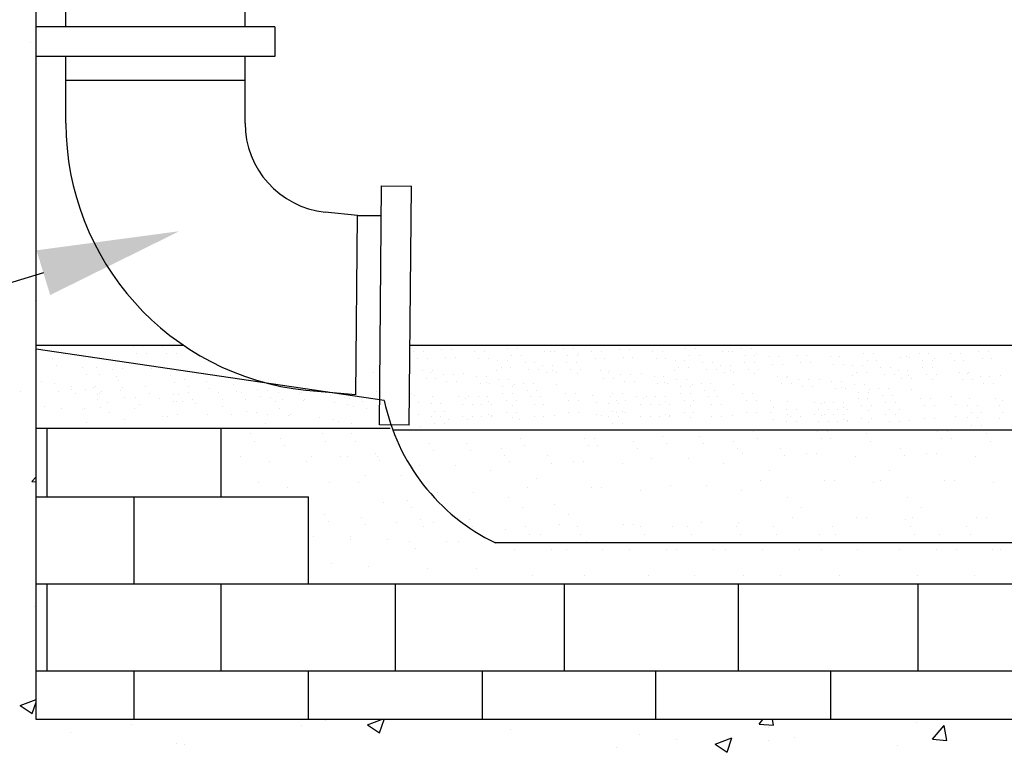
# Model space of a CAD drawing. Units: feet. Extents: x 0 to 227, y 0 to 311.
# Drawn here: x 4 to 5, y 2 to 3 of the extents above; entities that cross this region are included whole.
import ezdxf
from ezdxf import colors
from ezdxf.entities.mleader import LeaderData, LeaderLine
from ezdxf.math import Vec2, Vec3

# ---------------------------------------------------------------- set-up
doc = ezdxf.new("R2010")
doc.units = ezdxf.units.FT
doc.header["$MEASUREMENT"] = 0
doc.layers.get('0').update_dxf_attribs({"linetype": 'CONTINUOUS'})
for name, color, linetype in [('PWC_DET_DETAIL', 7, 'CONTINUOUS'), ('PWC_DET_HATCH', 9, 'CONTINUOUS'), ('PWC_DET_TEXT', 10, 'CONTINUOUS')]:
    doc.layers.add(name, color=color, linetype=linetype)
doc.styles.get("Standard").update_dxf_attribs({"font": 'arial.ttf', "height": 0.08})

msp = doc.modelspace()

# ---------------------------------------------------------------- linework, layer by layer
for p, q in [((4.30833, 2.62025), (4.33982, 2.61995)), ((4.28283, 2.589), (4.30803, 2.58901))]:
    msp.add_line(p, q)
at = {"layer": 'PWC_DET_DETAIL'}
for p, q in [((3.94383, 2.05754), (3.94383, 3.84876)), ((3.97532, 2.78818), (3.97532, 2.85117)), ((4.16428, 2.78818), (4.16428, 2.85117)), ((4.19578, 2.78818), (3.94383, 2.78818)), ((4.19578, 2.78818), (4.19578, 2.75669)), ((4.19578, 2.75669), (3.94383, 2.75669)), ((3.97532, 2.68662), (3.97532, 2.75669)), ((4.16428, 2.68662), (4.16428, 2.75669)), ((4.16428, 2.7315), (3.97532, 2.7315)), ((4.30589, 2.36832), (4.30833, 2.62025)), ((4.33738, 2.36801), (4.33982, 2.61995)), ((4.28283, 2.589), (4.24865, 2.59268)), ((4.281, 2.40005), (4.28283, 2.589)), ((3.94478, 2.45237), (4.09919, 2.45237)), ((4.3382, 2.45237), (5.3512, 2.45237)), ((4.31112, 2.39392), (3.94383, 2.44808)), ((4.22842, 2.40481), (4.281, 2.40017)), ((4.33738, 2.36801), (4.30589, 2.36832)), ((3.94383, 2.36471), (4.31743, 2.36471)), ((3.95548, 2.29254), (3.95548, 2.36471)), ((4.13919, 2.29254), (4.13919, 2.36471)), ((4.31998, 2.36306), (5.33454, 2.36306)), ((3.94383, 2.29254), (4.23104, 2.29254)), ((4.04733, 2.20068), (4.04733, 2.29254)), ((4.23104, 2.20068), (4.23104, 2.29254)), ((5.79833, 2.24374), (4.42793, 2.24374)), ((3.94383, 2.20068), (5.35687, 2.20068)), ((3.95548, 2.10883), (3.95548, 2.20068)), ((4.13919, 2.10883), (4.13919, 2.20068)), ((4.3229, 2.10883), (4.3229, 2.20068)), ((4.50109, 2.10883), (4.50109, 2.20068)), ((4.68481, 2.10883), (4.68481, 2.20068)), ((4.87404, 2.10883), (4.87404, 2.20068)), ((3.94383, 2.10883), (5.35687, 2.10883)), ((4.04733, 2.05754), (4.04733, 2.10883)), ((4.23104, 2.05754), (4.23104, 2.10883)), ((4.41476, 2.05754), (4.41476, 2.10883)), ((4.59735, 2.05754), (4.59735, 2.10883)), ((4.78218, 2.05754), (4.78218, 2.10883)), ((5.35687, 2.05754), (3.94383, 2.05754))]:
    msp.add_line(p, q, dxfattribs=at)
for centre, radius, start, end in [((4.25876, 2.68662), 0.28344, 180, 263.85337), ((4.25876, 2.68662), 0.09448, 180, 263.85337), ((4.52217, 2.43779), 0.21556, 191.74268, 244.1905)]:
    msp.add_arc(centre, radius, start, end, dxfattribs=at)
at = {"layer": 'PWC_DET_HATCH'}
for p, q in [((3.9378, 2.77195), (3.9378, 2.77195)), ((3.94293, 2.49907), (3.94293, 2.49907)), ((4.04607, 2.45101), (4.04607, 2.45101)), ((4.05641, 2.45101), (4.05641, 2.45101)), ((4.07732, 2.45101), (4.07732, 2.45101)), ((4.08766, 2.45101), (4.08766, 2.45101)), ((4.05005, 2.44337), (4.05005, 2.44337)), ((4.0604, 2.44337), (4.0604, 2.44337)), ((4.0813, 2.44337), (4.0813, 2.44337)), ((4.09165, 2.44337), (4.09165, 2.44337)), ((4.34201, 2.4455), (4.34201, 2.4455)), ((4.35236, 2.4455), (4.35236, 2.4455)), ((4.37142, 2.44734), (4.37142, 2.44734)), ((4.38177, 2.44734), (4.38177, 2.44734)), ((4.40635, 2.4455), (4.40635, 2.4455)), ((4.41669, 2.4455), (4.41669, 2.4455)), ((4.44127, 2.44918), (4.44127, 2.44918)), ((4.44526, 2.44153), (4.44526, 2.44153)), ((4.45161, 2.44918), (4.45161, 2.44918)), ((4.4556, 2.44153), (4.4556, 2.44153)), ((4.48018, 2.44521), (4.48018, 2.44521)), ((4.4868, 2.44587), (4.4868, 2.44587)), ((4.49052, 2.44521), (4.49052, 2.44521)), ((4.50009, 2.44918), (4.50009, 2.44918)), ((4.50408, 2.44153), (4.50408, 2.44153)), ((4.51044, 2.44918), (4.51044, 2.44918)), ((4.51442, 2.44153), (4.51442, 2.44153)), ((4.51621, 2.44403), (4.51621, 2.44403)), ((4.5295, 2.4455), (4.5295, 2.4455)), ((4.53985, 2.4455), (4.53985, 2.4455)), ((4.55891, 2.44734), (4.55891, 2.44734)), ((4.56926, 2.44734), (4.56926, 2.44734)), ((4.59384, 2.4455), (4.59384, 2.4455)), ((4.60418, 2.4455), (4.60418, 2.4455)), ((4.62876, 2.44918), (4.62876, 2.44918)), ((4.63275, 2.44153), (4.63275, 2.44153)), ((4.63911, 2.44918), (4.63911, 2.44918)), ((4.64309, 2.44153), (4.64309, 2.44153)), ((4.66767, 2.44521), (4.66767, 2.44521)), ((4.67429, 2.44587), (4.67429, 2.44587)), ((4.67802, 2.44521), (4.67802, 2.44521)), ((4.68758, 2.44918), (4.68758, 2.44918)), ((4.69157, 2.44153), (4.69157, 2.44153)), ((4.69793, 2.44918), (4.69793, 2.44918)), ((4.70191, 2.44153), (4.70191, 2.44153)), ((4.7037, 2.44403), (4.7037, 2.44403)), ((4.7464, 2.44183), (4.7464, 2.44183)), ((4.75675, 2.44183), (4.75675, 2.44183)), ((4.81625, 2.44367), (4.81625, 2.44367)), ((4.8266, 2.44367), (4.8266, 2.44367)), ((4.87507, 2.44367), (4.87507, 2.44367)), ((4.88542, 2.44367), (4.88542, 2.44367)), ((4.90816, 2.44367), (4.90816, 2.44367)), ((4.9185, 2.44367), (4.9185, 2.44367)), ((4.93757, 2.4455), (4.93757, 2.4455)), ((4.94791, 2.4455), (4.94791, 2.4455)), ((3.96092, 2.43807), (3.96092, 2.43807)), ((3.9649, 2.43043), (3.9649, 2.43043)), ((4.346, 2.43786), (4.346, 2.43786)), ((4.35634, 2.43786), (4.35634, 2.43786)), ((4.37541, 2.4397), (4.37541, 2.4397)), ((4.38575, 2.4397), (4.38575, 2.4397)), ((4.41033, 2.43786), (4.41033, 2.43786)), ((4.42067, 2.43786), (4.42067, 2.43786)), ((4.43024, 2.43632), (4.43024, 2.43632)), ((4.44059, 2.43632), (4.44059, 2.43632)), ((4.45965, 2.43448), (4.45965, 2.43448)), ((4.47, 2.43448), (4.47, 2.43448)), ((4.47803, 2.43081), (4.47803, 2.43081)), ((4.48838, 2.43081), (4.48838, 2.43081)), ((4.50377, 2.43448), (4.50377, 2.43448)), ((4.51411, 2.43448), (4.51411, 2.43448)), ((4.53349, 2.43786), (4.53349, 2.43786)), ((4.54383, 2.43786), (4.54383, 2.43786)), ((4.5629, 2.4397), (4.5629, 2.4397)), ((4.57324, 2.4397), (4.57324, 2.4397)), ((4.59782, 2.43786), (4.59782, 2.43786)), ((4.60817, 2.43786), (4.60817, 2.43786)), ((4.61773, 2.43632), (4.61773, 2.43632)), ((4.62808, 2.43632), (4.62808, 2.43632)), ((4.64714, 2.43448), (4.64714, 2.43448)), ((4.65749, 2.43448), (4.65749, 2.43448)), ((4.66552, 2.43081), (4.66552, 2.43081)), ((4.67587, 2.43081), (4.67587, 2.43081)), ((4.69126, 2.43448), (4.69126, 2.43448)), ((4.7016, 2.43448), (4.7016, 2.43448)), ((4.71699, 2.43999), (4.71699, 2.43999)), ((4.72098, 2.43235), (4.72098, 2.43235)), ((4.72734, 2.43999), (4.72734, 2.43999)), ((4.73132, 2.43235), (4.73132, 2.43235)), ((4.75039, 2.43419), (4.75039, 2.43419)), ((4.76073, 2.43419), (4.76073, 2.43419)), ((4.78133, 2.43999), (4.78133, 2.43999)), ((4.78531, 2.43235), (4.78531, 2.43235)), ((4.79167, 2.43999), (4.79167, 2.43999)), ((4.79566, 2.43235), (4.79566, 2.43235)), ((4.80522, 2.43081), (4.80522, 2.43081)), ((4.81557, 2.43081), (4.81557, 2.43081)), ((4.82024, 2.43602), (4.82024, 2.43602)), ((4.83058, 2.43602), (4.83058, 2.43602)), ((4.85516, 2.4397), (4.85516, 2.4397)), ((4.86178, 2.44036), (4.86178, 2.44036)), ((4.86551, 2.4397), (4.86551, 2.4397)), ((4.87906, 2.43602), (4.87906, 2.43602)), ((4.8894, 2.43602), (4.8894, 2.43602)), ((4.89119, 2.43852), (4.89119, 2.43852)), ((4.91214, 2.43602), (4.91214, 2.43602)), ((4.92249, 2.43602), (4.92249, 2.43602)), ((4.94155, 2.43786), (4.94155, 2.43786)), ((4.9519, 2.43786), (4.9519, 2.43786)), ((3.99301, 2.42864), (3.99301, 2.42864)), ((3.99699, 2.421), (3.99699, 2.421)), ((4.00717, 2.42864), (4.00717, 2.42864)), ((4.01115, 2.421), (4.01115, 2.421)), ((4.02415, 2.42675), (4.02415, 2.42675)), ((4.03462, 2.4275), (4.03462, 2.4275)), ((4.06587, 2.4275), (4.06587, 2.4275)), ((4.08551, 2.42015), (4.08551, 2.42015)), ((4.29931, 2.42383), (4.29931, 2.42383)), ((4.3512, 2.4253), (4.3512, 2.4253)), ((4.35997, 2.42383), (4.35997, 2.42383)), ((4.36155, 2.4253), (4.36155, 2.4253)), ((4.37326, 2.42163), (4.37326, 2.42163)), ((4.3836, 2.42163), (4.3836, 2.42163)), ((4.39489, 2.42199), (4.39489, 2.42199)), ((4.40818, 2.41979), (4.40818, 2.41979)), ((4.41853, 2.41979), (4.41853, 2.41979)), ((4.42982, 2.42566), (4.42982, 2.42566)), ((4.43423, 2.42868), (4.43423, 2.42868)), ((4.44457, 2.42868), (4.44457, 2.42868)), ((4.46364, 2.42684), (4.46364, 2.42684)), ((4.47398, 2.42684), (4.47398, 2.42684)), ((4.48202, 2.42317), (4.48202, 2.42317)), ((4.48864, 2.42566), (4.48864, 2.42566)), ((4.49236, 2.42317), (4.49236, 2.42317)), ((4.50775, 2.42684), (4.50775, 2.42684)), ((4.51437, 2.42199), (4.51437, 2.42199)), ((4.5181, 2.42684), (4.5181, 2.42684)), ((4.53869, 2.4253), (4.53869, 2.4253)), ((4.54746, 2.42383), (4.54746, 2.42383)), ((4.54904, 2.4253), (4.54904, 2.4253)), ((4.56075, 2.42163), (4.56075, 2.42163)), ((4.57109, 2.42163), (4.57109, 2.42163)), ((4.58238, 2.42199), (4.58238, 2.42199)), ((4.59567, 2.41979), (4.59567, 2.41979)), ((4.60602, 2.41979), (4.60602, 2.41979)), ((4.61731, 2.42566), (4.61731, 2.42566)), ((4.62172, 2.42868), (4.62172, 2.42868)), ((4.63206, 2.42868), (4.63206, 2.42868)), ((4.65113, 2.42684), (4.65113, 2.42684)), ((4.66147, 2.42684), (4.66147, 2.42684)), ((4.66951, 2.42317), (4.66951, 2.42317)), ((4.67613, 2.42566), (4.67613, 2.42566)), ((4.67985, 2.42317), (4.67985, 2.42317)), ((4.69524, 2.42684), (4.69524, 2.42684)), ((4.70186, 2.42199), (4.70186, 2.42199)), ((4.70559, 2.42684), (4.70559, 2.42684)), ((4.72618, 2.41979), (4.72618, 2.41979)), ((4.73653, 2.41979), (4.73653, 2.41979)), ((4.8048, 2.42015), (4.8048, 2.42015)), ((4.80921, 2.42317), (4.80921, 2.42317)), ((4.81955, 2.42317), (4.81955, 2.42317)), ((4.83463, 2.42897), (4.83463, 2.42897)), ((4.83862, 2.42133), (4.83862, 2.42133)), ((4.84498, 2.42897), (4.84498, 2.42897)), ((4.84896, 2.42133), (4.84896, 2.42133)), ((4.85302, 2.4253), (4.85302, 2.4253)), ((4.86336, 2.4253), (4.86336, 2.4253)), ((4.86362, 2.42015), (4.86362, 2.42015)), ((4.87875, 2.42897), (4.87875, 2.42897)), ((4.88273, 2.42133), (4.88273, 2.42133)), ((4.88909, 2.42897), (4.88909, 2.42897)), ((4.89308, 2.42133), (4.89308, 2.42133)), ((4.91735, 2.42346), (4.91735, 2.42346)), ((4.92612, 2.42199), (4.92612, 2.42199)), ((4.92769, 2.42346), (4.92769, 2.42346)), ((4.93941, 2.41979), (4.93941, 2.41979)), ((4.94975, 2.41979), (4.94975, 2.41979)), ((4.96104, 2.42015), (4.96104, 2.42015)), ((3.94946, 2.41456), (3.94946, 2.41456)), ((3.96375, 2.41166), (3.96375, 2.41166)), ((4.02814, 2.41911), (4.02814, 2.41911)), ((4.03076, 2.41543), (4.03076, 2.41543)), ((4.08949, 2.41251), (4.08949, 2.41251)), ((4.10061, 2.41638), (4.10061, 2.41638)), ((4.12326, 2.41449), (4.12326, 2.41449)), ((4.15158, 2.41072), (4.15158, 2.41072)), ((4.35519, 2.41766), (4.35519, 2.41766)), ((4.36553, 2.41766), (4.36553, 2.41766)), ((4.37724, 2.41398), (4.37724, 2.41398)), ((4.38759, 2.41398), (4.38759, 2.41398)), ((4.41217, 2.41215), (4.41217, 2.41215)), ((4.41879, 2.41281), (4.41879, 2.41281)), ((4.42251, 2.41215), (4.42251, 2.41215)), ((4.43208, 2.41612), (4.43208, 2.41612)), ((4.44242, 2.41612), (4.44242, 2.41612)), ((4.4482, 2.41097), (4.4482, 2.41097)), ((4.45781, 2.41244), (4.45781, 2.41244)), ((4.46816, 2.41244), (4.46816, 2.41244)), ((4.49231, 2.41097), (4.49231, 2.41097)), ((4.54268, 2.41766), (4.54268, 2.41766)), ((4.55302, 2.41766), (4.55302, 2.41766)), ((4.56473, 2.41398), (4.56473, 2.41398)), ((4.57508, 2.41398), (4.57508, 2.41398)), ((4.59966, 2.41215), (4.59966, 2.41215)), ((4.60628, 2.41281), (4.60628, 2.41281)), ((4.61, 2.41215), (4.61, 2.41215)), ((4.61957, 2.41612), (4.61957, 2.41612)), ((4.62991, 2.41612), (4.62991, 2.41612)), ((4.63569, 2.41097), (4.63569, 2.41097)), ((4.6453, 2.41244), (4.6453, 2.41244)), ((4.65565, 2.41244), (4.65565, 2.41244)), ((4.67981, 2.41097), (4.67981, 2.41097)), ((4.73017, 2.41215), (4.73017, 2.41215)), ((4.73495, 2.41832), (4.73495, 2.41832)), ((4.74051, 2.41215), (4.74051, 2.41215)), ((4.74824, 2.41612), (4.74824, 2.41612)), ((4.75858, 2.41612), (4.75858, 2.41612)), ((4.76987, 2.41648), (4.76987, 2.41648)), ((4.78317, 2.41428), (4.78317, 2.41428)), ((4.79351, 2.41428), (4.79351, 2.41428)), ((4.80706, 2.41061), (4.80706, 2.41061)), ((4.81741, 2.41061), (4.81741, 2.41061)), ((4.857, 2.41766), (4.857, 2.41766)), ((4.86734, 2.41766), (4.86734, 2.41766)), ((4.88935, 2.41648), (4.88935, 2.41648)), ((4.92133, 2.41582), (4.92133, 2.41582)), ((4.93168, 2.41582), (4.93168, 2.41582)), ((4.94339, 2.41215), (4.94339, 2.41215)), ((4.95374, 2.41215), (4.95374, 2.41215)), ((3.92709, 2.40365), (3.92709, 2.40365)), ((3.96773, 2.40402), (3.96773, 2.40402)), ((3.98155, 2.40513), (3.98155, 2.40513)), ((3.98168, 2.40883), (3.98168, 2.40883)), ((3.98567, 2.40119), (3.98567, 2.40119)), ((3.99571, 2.40513), (3.99571, 2.40513)), ((4.00433, 2.40789), (4.00433, 2.40789)), ((4.00622, 2.40883), (4.00622, 2.40883)), ((4.00832, 2.40025), (4.00832, 2.40025)), ((4.01021, 2.40119), (4.01021, 2.40119)), ((4.0127, 2.40324), (4.0127, 2.40324)), ((4.03265, 2.40506), (4.03265, 2.40506)), ((4.03475, 2.40779), (4.03475, 2.40779)), ((4.05908, 2.40883), (4.05908, 2.40883)), ((4.06306, 2.40119), (4.06306, 2.40119)), ((4.08834, 2.40034), (4.08834, 2.40034)), ((4.094, 2.40034), (4.094, 2.40034)), ((4.10438, 2.40223), (4.10438, 2.40223)), ((4.10459, 2.40873), (4.10459, 2.40873)), ((4.12725, 2.40685), (4.12725, 2.40685)), ((4.13648, 2.40223), (4.13648, 2.40223)), ((4.15556, 2.40307), (4.15556, 2.40307)), ((4.16102, 2.40223), (4.16102, 2.40223)), ((4.17706, 2.406), (4.17706, 2.406)), ((4.18744, 2.40506), (4.18744, 2.40506)), ((4.19971, 2.40223), (4.19971, 2.40223)), ((4.22142, 2.40129), (4.22142, 2.40129)), ((4.22331, 2.40223), (4.22331, 2.40223)), ((4.25446, 2.3994), (4.25446, 2.3994)), ((4.30299, 2.40362), (4.30299, 2.40362)), ((4.33975, 2.40179), (4.33975, 2.40179)), ((4.34316, 2.39959), (4.34316, 2.39959)), ((4.43576, 2.40142), (4.43576, 2.40142)), ((4.43606, 2.40847), (4.43606, 2.40847)), ((4.4461, 2.40142), (4.4461, 2.40142)), ((4.44641, 2.40847), (4.44641, 2.40847)), ((4.4618, 2.4048), (4.4618, 2.4048)), ((4.47214, 2.4048), (4.47214, 2.4048)), ((4.50193, 2.40142), (4.50193, 2.40142)), ((4.51227, 2.40142), (4.51227, 2.40142)), ((4.53065, 2.39959), (4.53065, 2.39959)), ((4.55156, 2.40142), (4.55156, 2.40142)), ((4.5619, 2.40142), (4.5619, 2.40142)), ((4.62325, 2.40142), (4.62325, 2.40142)), ((4.62356, 2.40847), (4.62356, 2.40847)), ((4.63359, 2.40142), (4.63359, 2.40142)), ((4.6339, 2.40847), (4.6339, 2.40847)), ((4.64929, 2.4048), (4.64929, 2.4048)), ((4.65963, 2.4048), (4.65963, 2.4048)), ((4.68942, 2.40142), (4.68942, 2.40142)), ((4.69976, 2.40142), (4.69976, 2.40142)), ((4.75223, 2.40847), (4.75223, 2.40847)), ((4.76257, 2.40847), (4.76257, 2.40847)), ((4.78715, 2.40664), (4.78715, 2.40664)), ((4.79377, 2.4073), (4.79377, 2.4073)), ((4.79749, 2.40664), (4.79749, 2.40664)), ((4.81105, 2.40296), (4.81105, 2.40296)), ((4.82139, 2.40296), (4.82139, 2.40296)), ((4.82318, 2.40546), (4.82318, 2.40546)), ((4.8328, 2.40693), (4.8328, 2.40693)), ((4.83678, 2.39929), (4.83678, 2.39929)), ((4.84314, 2.40693), (4.84314, 2.40693)), ((4.84712, 2.39929), (4.84712, 2.39929)), ((4.8673, 2.40546), (4.8673, 2.40546)), ((4.00811, 2.39468), (4.00811, 2.39468)), ((4.01931, 2.39192), (4.01931, 2.39192)), ((4.03663, 2.39742), (4.03663, 2.39742)), ((4.0487, 2.39751), (4.0487, 2.39751)), ((4.05268, 2.38987), (4.05268, 2.38987)), ((4.07405, 2.39664), (4.07405, 2.39664)), ((4.08916, 2.39287), (4.08916, 2.39287)), ((4.09232, 2.3927), (4.09232, 2.3927)), ((4.09799, 2.3927), (4.09799, 2.3927)), ((4.10837, 2.39459), (4.10837, 2.39459)), ((4.11181, 2.39098), (4.11181, 2.39098)), ((4.14046, 2.39459), (4.14046, 2.39459)), ((4.165, 2.39459), (4.165, 2.39459)), ((4.18105, 2.39836), (4.18105, 2.39836)), ((4.19143, 2.39742), (4.19143, 2.39742)), ((4.19688, 2.3928), (4.19688, 2.3928)), ((4.2037, 2.39459), (4.2037, 2.39459)), ((4.22541, 2.39364), (4.22541, 2.39364)), ((4.2273, 2.39459), (4.2273, 2.39459)), ((4.25844, 2.39176), (4.25844, 2.39176)), ((4.26862, 2.39751), (4.26862, 2.39751)), ((4.2726, 2.38987), (4.2726, 2.38987)), ((4.27428, 2.39563), (4.27428, 2.39563)), ((4.28844, 2.3928), (4.28844, 2.3928)), ((4.34715, 2.39194), (4.34715, 2.39194)), ((4.36039, 2.3904), (4.36039, 2.3904)), ((4.36181, 2.39811), (4.36181, 2.39811)), ((4.37074, 2.3904), (4.37074, 2.3904)), ((4.3898, 2.39775), (4.3898, 2.39775)), ((4.39379, 2.39011), (4.39379, 2.39011)), ((4.39673, 2.39628), (4.39673, 2.39628)), ((4.40015, 2.39775), (4.40015, 2.39775)), ((4.40413, 2.39011), (4.40413, 2.39011)), ((4.41002, 2.39775), (4.41002, 2.39775)), ((4.41401, 2.39011), (4.41401, 2.39011)), ((4.42037, 2.39775), (4.42037, 2.39775)), ((4.42063, 2.3926), (4.42063, 2.3926)), ((4.42435, 2.39011), (4.42435, 2.39011)), ((4.43974, 2.39378), (4.43974, 2.39378)), ((4.44636, 2.38893), (4.44636, 2.38893)), ((4.45009, 2.39378), (4.45009, 2.39378)), ((4.46517, 2.39775), (4.46517, 2.39775)), ((4.46915, 2.39011), (4.46915, 2.39011)), ((4.47551, 2.39775), (4.47551, 2.39775)), ((4.4795, 2.39011), (4.4795, 2.39011)), ((4.50591, 2.39378), (4.50591, 2.39378)), ((4.51626, 2.39378), (4.51626, 2.39378)), ((4.53464, 2.39194), (4.53464, 2.39194)), ((4.54788, 2.3904), (4.54788, 2.3904)), ((4.5493, 2.39811), (4.5493, 2.39811)), ((4.55554, 2.39378), (4.55554, 2.39378)), ((4.55823, 2.3904), (4.55823, 2.3904)), ((4.56589, 2.39378), (4.56589, 2.39378)), ((4.57729, 2.39775), (4.57729, 2.39775)), ((4.58128, 2.39011), (4.58128, 2.39011)), ((4.58422, 2.39628), (4.58422, 2.39628)), ((4.58764, 2.39775), (4.58764, 2.39775)), ((4.59162, 2.39011), (4.59162, 2.39011)), ((4.59751, 2.39775), (4.59751, 2.39775)), ((4.6015, 2.39011), (4.6015, 2.39011)), ((4.60786, 2.39775), (4.60786, 2.39775)), ((4.60812, 2.3926), (4.60812, 2.3926)), ((4.61184, 2.39011), (4.61184, 2.39011)), ((4.62723, 2.39378), (4.62723, 2.39378)), ((4.63385, 2.38893), (4.63385, 2.38893)), ((4.63758, 2.39378), (4.63758, 2.39378)), ((4.65266, 2.39775), (4.65266, 2.39775)), ((4.65664, 2.39011), (4.65664, 2.39011)), ((4.663, 2.39775), (4.663, 2.39775)), ((4.66699, 2.39011), (4.66699, 2.39011)), ((4.69341, 2.39378), (4.69341, 2.39378)), ((4.70375, 2.39378), (4.70375, 2.39378)), ((4.71815, 2.39408), (4.71815, 2.39408)), ((4.73679, 2.3926), (4.73679, 2.3926)), ((4.76478, 2.39224), (4.76478, 2.39224)), ((4.77171, 2.39077), (4.77171, 2.39077)), ((4.77513, 2.39224), (4.77513, 2.39224)), ((4.785, 2.39224), (4.785, 2.39224)), ((4.79535, 2.39224), (4.79535, 2.39224)), ((4.81074, 2.39591), (4.81074, 2.39591)), ((4.82108, 2.39591), (4.82108, 2.39591)), ((4.84015, 2.39224), (4.84015, 2.39224)), ((4.85049, 2.39224), (4.85049, 2.39224)), ((4.87691, 2.39591), (4.87691, 2.39591)), ((4.88725, 2.39591), (4.88725, 2.39591)), ((4.90931, 2.39775), (4.90931, 2.39775)), ((4.9133, 2.39011), (4.9133, 2.39011)), ((4.92654, 2.38857), (4.92654, 2.38857)), ((4.92795, 2.39628), (4.92795, 2.39628)), ((4.93688, 2.38857), (4.93688, 2.38857)), ((4.95595, 2.39591), (4.95595, 2.39591)), ((4.96288, 2.39444), (4.96288, 2.39444)), ((3.95229, 2.38815), (3.95229, 2.38815)), ((3.97023, 2.38532), (3.97023, 2.38532)), ((3.99288, 2.38438), (3.99288, 2.38438)), ((3.99477, 2.38532), (3.99477, 2.38532)), ((4.01209, 2.38704), (4.01209, 2.38704)), ((4.0212, 2.38155), (4.0212, 2.38155)), ((4.04762, 2.38532), (4.04762, 2.38532)), ((4.09293, 2.37872), (4.09293, 2.37872)), ((4.12502, 2.37872), (4.12502, 2.37872)), ((4.14012, 2.38721), (4.14012, 2.38721)), ((4.14956, 2.37872), (4.14956, 2.37872)), ((4.16561, 2.38249), (4.16561, 2.38249)), ((4.17599, 2.38155), (4.17599, 2.38155)), ((4.18826, 2.37872), (4.18826, 2.37872)), ((4.20087, 2.38515), (4.20087, 2.38515)), ((4.21186, 2.37872), (4.21186, 2.37872)), ((4.27826, 2.38798), (4.27826, 2.38798)), ((4.29242, 2.38515), (4.29242, 2.38515)), ((4.34715, 2.37909), (4.34715, 2.37909)), ((4.36438, 2.38276), (4.36438, 2.38276)), ((4.37472, 2.38276), (4.37472, 2.38276)), ((4.42063, 2.37975), (4.42063, 2.37975)), ((4.43974, 2.38092), (4.43974, 2.38092)), ((4.45009, 2.38092), (4.45009, 2.38092)), ((4.50591, 2.38092), (4.50591, 2.38092)), ((4.51626, 2.38092), (4.51626, 2.38092)), ((4.53464, 2.37909), (4.53464, 2.37909)), ((4.55187, 2.38276), (4.55187, 2.38276)), ((4.55554, 2.38092), (4.55554, 2.38092)), ((4.56221, 2.38276), (4.56221, 2.38276)), ((4.56589, 2.38092), (4.56589, 2.38092)), ((4.60812, 2.37975), (4.60812, 2.37975)), ((4.62723, 2.38092), (4.62723, 2.38092)), ((4.63758, 2.38092), (4.63758, 2.38092)), ((4.69341, 2.38092), (4.69341, 2.38092)), ((4.70375, 2.38092), (4.70375, 2.38092)), ((4.71815, 2.38122), (4.71815, 2.38122)), ((4.72213, 2.38643), (4.72213, 2.38643)), ((4.73537, 2.38489), (4.73537, 2.38489)), ((4.73679, 2.37975), (4.73679, 2.37975)), ((4.74572, 2.38489), (4.74572, 2.38489)), ((4.76478, 2.37938), (4.76478, 2.37938)), ((4.76877, 2.3846), (4.76877, 2.3846)), ((4.77513, 2.37938), (4.77513, 2.37938)), ((4.77911, 2.3846), (4.77911, 2.3846)), ((4.785, 2.37938), (4.785, 2.37938)), ((4.78899, 2.3846), (4.78899, 2.3846)), ((4.79535, 2.37938), (4.79535, 2.37938)), ((4.79561, 2.38709), (4.79561, 2.38709)), ((4.79933, 2.3846), (4.79933, 2.3846)), ((4.81472, 2.38827), (4.81472, 2.38827)), ((4.82134, 2.38342), (4.82134, 2.38342)), ((4.82507, 2.38827), (4.82507, 2.38827)), ((4.84015, 2.37938), (4.84015, 2.37938)), ((4.84413, 2.3846), (4.84413, 2.3846)), ((4.85049, 2.37938), (4.85049, 2.37938)), ((4.85448, 2.3846), (4.85448, 2.3846)), ((4.8809, 2.38827), (4.8809, 2.38827)), ((4.89124, 2.38827), (4.89124, 2.38827)), ((4.93053, 2.38092), (4.93053, 2.38092)), ((4.94087, 2.38092), (4.94087, 2.38092)), ((4.95994, 2.38827), (4.95994, 2.38827)), ((4.96288, 2.38158), (4.96288, 2.38158)), ((3.99666, 2.37117), (3.99666, 2.37117)), ((4.03724, 2.374), (4.03724, 2.374)), ((4.07688, 2.37683), (4.07688, 2.37683)), ((4.08255, 2.37683), (4.08255, 2.37683)), ((4.18543, 2.36928), (4.18543, 2.36928)), ((4.20997, 2.37777), (4.20997, 2.37777)), ((4.24301, 2.37589), (4.24301, 2.37589)), ((4.25716, 2.374), (4.25716, 2.374)), ((4.26283, 2.37211), (4.26283, 2.37211)), ((4.27698, 2.36928), (4.27698, 2.36928)), ((4.36039, 2.37755), (4.36039, 2.37755)), ((4.36438, 2.3699), (4.36438, 2.3699)), ((4.37074, 2.37755), (4.37074, 2.37755)), ((4.37472, 2.3699), (4.37472, 2.3699)), ((4.37835, 2.37424), (4.37835, 2.37424)), ((4.39379, 2.37725), (4.39379, 2.37725)), ((4.39857, 2.37424), (4.39857, 2.37424)), ((4.40413, 2.37725), (4.40413, 2.37725)), ((4.41401, 2.37725), (4.41401, 2.37725)), ((4.4243, 2.37791), (4.4243, 2.37791)), ((4.42435, 2.37725), (4.42435, 2.37725)), ((4.44636, 2.37607), (4.44636, 2.37607)), ((4.45371, 2.37424), (4.45371, 2.37424)), ((4.46915, 2.37725), (4.46915, 2.37725)), ((4.4795, 2.37725), (4.4795, 2.37725)), ((4.49048, 2.37791), (4.49048, 2.37791)), ((4.54011, 2.37791), (4.54011, 2.37791)), ((4.54788, 2.37755), (4.54788, 2.37755)), ((4.55187, 2.3699), (4.55187, 2.3699)), ((4.55823, 2.37755), (4.55823, 2.37755)), ((4.56221, 2.3699), (4.56221, 2.3699)), ((4.58128, 2.37725), (4.58128, 2.37725)), ((4.59162, 2.37725), (4.59162, 2.37725)), ((4.6015, 2.37725), (4.6015, 2.37725)), ((4.61179, 2.37791), (4.61179, 2.37791)), ((4.61184, 2.37725), (4.61184, 2.37725)), ((4.63385, 2.37607), (4.63385, 2.37607)), ((4.65664, 2.37725), (4.65664, 2.37725)), ((4.66699, 2.37725), (4.66699, 2.37725)), ((4.67797, 2.37791), (4.67797, 2.37791)), ((4.72213, 2.37358), (4.72213, 2.37358)), ((4.73537, 2.37204), (4.73537, 2.37204)), ((4.73936, 2.37725), (4.73936, 2.37725)), ((4.74572, 2.37204), (4.74572, 2.37204)), ((4.7497, 2.37725), (4.7497, 2.37725)), ((4.76877, 2.37174), (4.76877, 2.37174)), ((4.77171, 2.37791), (4.77171, 2.37791)), ((4.77911, 2.37174), (4.77911, 2.37174)), ((4.78899, 2.37174), (4.78899, 2.37174)), ((4.79561, 2.37424), (4.79561, 2.37424)), ((4.79928, 2.3724), (4.79928, 2.3724)), ((4.79933, 2.37174), (4.79933, 2.37174)), ((4.81472, 2.37541), (4.81472, 2.37541)), ((4.82134, 2.37056), (4.82134, 2.37056)), ((4.82507, 2.37541), (4.82507, 2.37541)), ((4.84413, 2.37174), (4.84413, 2.37174)), ((4.85448, 2.37174), (4.85448, 2.37174)), ((4.86546, 2.3724), (4.86546, 2.3724)), ((4.8809, 2.37541), (4.8809, 2.37541)), ((4.89124, 2.37541), (4.89124, 2.37541)), ((4.9133, 2.37725), (4.9133, 2.37725)), ((4.92654, 2.37571), (4.92654, 2.37571)), ((4.93053, 2.36807), (4.93053, 2.36807)), ((4.93688, 2.37571), (4.93688, 2.37571)), ((4.94087, 2.36807), (4.94087, 2.36807)), ((4.95994, 2.37541), (4.95994, 2.37541)), ((4.17045, 2.35884), (4.17045, 2.35884)), ((4.24545, 2.35884), (4.24545, 2.35884)), ((4.27648, 2.35884), (4.27648, 2.35884)), ((4.34894, 2.36689), (4.34894, 2.36689)), ((4.70058, 2.36142), (4.70058, 2.36142)), ((4.76782, 2.36142), (4.76782, 2.36142)), ((4.77816, 2.36142), (4.77816, 2.36142)), ((4.81954, 2.35884), (4.81954, 2.35884)), ((4.89453, 2.36142), (4.89453, 2.36142)), ((4.90488, 2.36142), (4.90488, 2.36142)), ((4.94625, 2.35884), (4.94625, 2.35884)), ((4.17444, 2.3512), (4.17444, 2.3512)), ((4.20149, 2.35367), (4.20149, 2.35367)), ((4.24943, 2.3512), (4.24943, 2.3512)), ((4.28046, 2.3512), (4.28046, 2.3512)), ((4.35923, 2.3485), (4.35923, 2.3485)), ((4.39802, 2.3485), (4.39802, 2.3485)), ((4.45491, 2.35367), (4.45491, 2.35367)), ((4.52215, 2.35367), (4.52215, 2.35367)), ((4.53249, 2.35367), (4.53249, 2.35367)), ((4.57387, 2.35109), (4.57387, 2.35109)), ((4.6049, 2.35626), (4.6049, 2.35626)), ((4.60889, 2.34861), (4.60889, 2.34861)), ((4.64369, 2.35626), (4.64369, 2.35626)), ((4.64768, 2.34861), (4.64768, 2.34861)), ((4.67989, 2.35109), (4.67989, 2.35109)), ((4.70457, 2.35378), (4.70457, 2.35378)), ((4.7718, 2.35378), (4.7718, 2.35378)), ((4.78215, 2.35378), (4.78215, 2.35378)), ((4.82352, 2.3512), (4.82352, 2.3512)), ((4.89852, 2.35378), (4.89852, 2.35378)), ((4.90886, 2.35378), (4.90886, 2.35378)), ((4.95024, 2.3512), (4.95024, 2.3512)), ((4.20547, 2.34603), (4.20547, 2.34603)), ((4.30234, 2.33817), (4.30234, 2.33817)), ((4.36322, 2.34086), (4.36322, 2.34086)), ((4.40201, 2.34086), (4.40201, 2.34086)), ((4.43423, 2.34333), (4.43423, 2.34333)), ((4.4589, 2.34603), (4.4589, 2.34603)), ((4.52613, 2.34603), (4.52613, 2.34603)), ((4.53648, 2.34603), (4.53648, 2.34603)), ((4.57785, 2.34344), (4.57785, 2.34344)), ((4.68388, 2.34344), (4.68388, 2.34344)), ((4.68913, 2.33791), (4.68913, 2.33791)), ((4.72903, 2.34333), (4.72903, 2.34333)), ((4.75637, 2.33791), (4.75637, 2.33791)), ((4.76671, 2.33791), (4.76671, 2.33791)), ((4.85574, 2.34333), (4.85574, 2.34333)), ((4.88308, 2.33791), (4.88308, 2.33791)), ((4.89342, 2.33791), (4.89342, 2.33791)), ((4.159, 2.33533), (4.159, 2.33533)), ((4.19003, 2.33016), (4.19003, 2.33016)), ((4.22882, 2.33016), (4.22882, 2.33016)), ((4.234, 2.33533), (4.234, 2.33533)), ((4.26503, 2.33533), (4.26503, 2.33533)), ((4.27278, 2.33533), (4.27278, 2.33533)), ((4.30382, 2.33533), (4.30382, 2.33533)), ((4.30632, 2.33052), (4.30632, 2.33052)), ((4.43821, 2.33569), (4.43821, 2.33569)), ((4.44346, 2.33016), (4.44346, 2.33016)), ((4.48336, 2.33558), (4.48336, 2.33558)), ((4.48734, 2.32794), (4.48734, 2.32794)), ((4.5107, 2.33016), (4.5107, 2.33016)), ((4.52104, 2.33016), (4.52104, 2.33016)), ((4.56242, 2.32757), (4.56242, 2.32757)), ((4.59345, 2.33274), (4.59345, 2.33274)), ((4.63224, 2.33274), (4.63224, 2.33274)), ((4.66844, 2.32757), (4.66844, 2.32757)), ((4.73301, 2.33569), (4.73301, 2.33569)), ((4.80809, 2.33533), (4.80809, 2.33533)), ((4.85973, 2.33569), (4.85973, 2.33569)), ((4.9348, 2.33533), (4.9348, 2.33533)), ((4.34778, 2.32499), (4.34778, 2.32499)), ((4.38657, 2.32499), (4.38657, 2.32499)), ((4.42277, 2.31982), (4.42277, 2.31982)), ((4.71758, 2.31982), (4.71758, 2.31982)), ((4.84429, 2.31982), (4.84429, 2.31982)), ((3.93953, 2.30853), (3.94383, 2.31366)), ((3.93953, 2.30853), (3.94383, 2.30815)), ((4.17812, 2.30721), (4.17812, 2.30721)), ((4.25312, 2.30721), (4.25312, 2.30721)), ((4.28415, 2.30721), (4.28415, 2.30721)), ((4.29089, 2.31465), (4.29089, 2.31465)), ((4.32968, 2.31465), (4.32968, 2.31465)), ((4.47191, 2.31207), (4.47191, 2.31207)), ((4.70825, 2.30979), (4.70825, 2.30979)), ((4.77549, 2.30979), (4.77549, 2.30979)), ((4.78583, 2.30979), (4.78583, 2.30979)), ((4.82721, 2.30721), (4.82721, 2.30721)), ((4.83496, 2.30979), (4.83496, 2.30979)), ((4.9022, 2.30979), (4.9022, 2.30979)), ((4.91254, 2.30979), (4.91254, 2.30979)), ((4.95392, 2.30721), (4.95392, 2.30721)), ((4.20915, 2.30204), (4.20915, 2.30204)), ((4.3669, 2.29687), (4.3669, 2.29687)), ((4.40569, 2.29687), (4.40569, 2.29687)), ((4.46258, 2.30204), (4.46258, 2.30204)), ((4.52982, 2.30204), (4.52982, 2.30204)), ((4.54016, 2.30204), (4.54016, 2.30204)), ((4.58154, 2.29945), (4.58154, 2.29945)), ((4.61257, 2.30462), (4.61257, 2.30462)), ((4.65136, 2.30462), (4.65136, 2.30462)), ((4.68756, 2.29945), (4.68756, 2.29945)), ((4.31001, 2.28653), (4.31001, 2.28653)), ((4.33596, 2.28906), (4.33596, 2.28906)), ((4.44189, 2.2917), (4.44189, 2.2917)), ((4.7367, 2.2917), (4.7367, 2.2917)), ((4.86341, 2.2917), (4.86341, 2.2917)), ((4.33994, 2.28142), (4.33994, 2.28142)), ((4.45639, 2.28106), (4.45639, 2.28106)), ((4.49103, 2.28395), (4.49103, 2.28395)), ((4.75119, 2.28106), (4.75119, 2.28106)), ((4.87791, 2.28106), (4.87791, 2.28106)), ((4.24803, 2.27356), (4.24803, 2.27356)), ((4.25202, 2.26592), (4.25202, 2.26592)), ((4.28682, 2.27097), (4.28682, 2.27097)), ((4.3245, 2.26555), (4.3245, 2.26555)), ((4.34889, 2.26839), (4.34889, 2.26839)), ((4.36329, 2.26555), (4.36329, 2.26555)), ((4.40061, 2.26839), (4.40061, 2.26839)), ((4.50552, 2.27331), (4.50552, 2.27331)), ((4.64619, 2.26586), (4.64619, 2.26586)), ((4.68498, 2.26586), (4.68498, 2.26586)), ((4.74187, 2.27103), (4.74187, 2.27103)), ((4.8091, 2.27103), (4.8091, 2.27103)), ((4.81945, 2.27103), (4.81945, 2.27103)), ((4.86082, 2.26844), (4.86082, 2.26844)), ((4.86858, 2.27103), (4.86858, 2.27103)), ((4.93582, 2.27103), (4.93582, 2.27103)), ((4.94616, 2.27103), (4.94616, 2.27103)), ((4.29081, 2.26333), (4.29081, 2.26333)), ((4.35287, 2.26075), (4.35287, 2.26075)), ((4.40052, 2.25811), (4.40052, 2.25811)), ((4.40459, 2.26075), (4.40459, 2.26075)), ((4.43931, 2.25811), (4.43931, 2.25811)), ((4.46009, 2.26064), (4.46009, 2.26064)), ((4.4962, 2.26327), (4.4962, 2.26327)), ((4.51439, 2.26064), (4.51439, 2.26064)), ((4.56344, 2.26327), (4.56344, 2.26327)), ((4.57378, 2.26327), (4.57378, 2.26327)), ((4.58163, 2.26064), (4.58163, 2.26064)), ((4.61516, 2.26069), (4.61516, 2.26069)), ((4.63076, 2.26064), (4.63076, 2.26064)), ((4.68248, 2.26064), (4.68248, 2.26064)), ((4.72118, 2.26069), (4.72118, 2.26069)), ((4.72127, 2.26064), (4.72127, 2.26064)), ((4.78333, 2.26064), (4.78333, 2.26064)), ((4.86609, 2.26064), (4.86609, 2.26064)), ((4.92556, 2.26064), (4.92556, 2.26064)), ((4.23658, 2.25005), (4.23658, 2.25005)), ((4.27537, 2.25005), (4.27537, 2.25005)), ((4.27537, 2.24746), (4.27537, 2.24746)), ((4.31416, 2.24746), (4.31416, 2.24746)), ((4.33743, 2.24488), (4.33743, 2.24488)), ((4.37622, 2.24488), (4.37622, 2.24488)), ((4.38915, 2.24488), (4.38915, 2.24488)), ((4.42794, 2.24488), (4.42794, 2.24488)), ((4.46407, 2.25299), (4.46407, 2.25299)), ((4.47551, 2.25294), (4.47551, 2.25294)), ((4.51838, 2.25299), (4.51838, 2.25299)), ((4.52465, 2.24518), (4.52465, 2.24518)), ((4.58561, 2.25299), (4.58561, 2.25299)), ((4.63475, 2.25299), (4.63475, 2.25299)), ((4.68647, 2.25299), (4.68647, 2.25299)), ((4.72526, 2.25299), (4.72526, 2.25299)), ((4.77031, 2.25294), (4.77031, 2.25294)), ((4.78732, 2.25299), (4.78732, 2.25299)), ((4.87007, 2.25299), (4.87007, 2.25299)), ((4.89703, 2.25294), (4.89703, 2.25294)), ((4.92955, 2.25299), (4.92955, 2.25299)), ((4.34363, 2.23743), (4.34363, 2.23743)), ((4.44863, 2.23713), (4.44863, 2.23713)), ((4.48742, 2.23713), (4.48742, 2.23713)), ((4.50294, 2.23713), (4.50294, 2.23713)), ((4.54173, 2.23713), (4.54173, 2.23713)), ((4.57017, 2.23713), (4.57017, 2.23713)), ((4.60896, 2.23713), (4.60896, 2.23713)), ((4.61931, 2.23713), (4.61931, 2.23713)), ((4.6581, 2.23713), (4.6581, 2.23713)), ((4.67103, 2.23713), (4.67103, 2.23713)), ((4.70982, 2.23713), (4.70982, 2.23713)), ((4.74861, 2.23713), (4.74861, 2.23713)), ((4.77188, 2.23713), (4.77188, 2.23713)), ((4.81067, 2.23713), (4.81067, 2.23713)), ((4.85463, 2.23713), (4.85463, 2.23713)), ((4.89342, 2.23713), (4.89342, 2.23713)), ((4.91411, 2.23713), (4.91411, 2.23713)), ((4.9529, 2.23713), (4.9529, 2.23713)), ((4.96066, 2.23713), (4.96066, 2.23713)), ((4.2557, 2.22193), (4.2557, 2.22193)), ((4.29449, 2.21934), (4.29449, 2.21934)), ((4.35656, 2.21676), (4.35656, 2.21676)), ((4.40828, 2.21676), (4.40828, 2.21676)), ((4.46775, 2.20901), (4.46775, 2.20901)), ((4.52206, 2.20901), (4.52206, 2.20901)), ((4.5893, 2.20901), (4.5893, 2.20901)), ((4.63843, 2.20901), (4.63843, 2.20901)), ((4.69015, 2.20901), (4.69015, 2.20901)), ((4.72894, 2.20901), (4.72894, 2.20901)), ((4.791, 2.20901), (4.791, 2.20901)), ((4.87375, 2.20901), (4.87375, 2.20901)), ((4.93323, 2.20901), (4.93323, 2.20901)), ((3.94218, 2.17623), (3.94218, 2.17623)), ((3.92714, 2.07237), (3.94383, 2.07877)), ((3.92714, 2.07237), (3.93982, 2.06381)), ((3.93982, 2.06381), (3.94383, 2.07575)), ((4.24931, 2.05656), (4.24931, 2.05656)), ((4.29353, 2.05195), (4.30809, 2.05754)), ((4.30621, 2.04339), (4.31096, 2.05754)), ((4.70636, 2.05277), (4.71036, 2.05754)), ((4.7216, 2.05143), (4.72047, 2.05754)), ((4.04403, 2.05215), (4.04403, 2.05215)), ((4.2241, 2.05167), (4.2241, 2.05167)), ((4.29353, 2.05195), (4.30621, 2.04339)), ((4.30837, 2.05317), (4.30837, 2.05317)), ((4.44447, 2.04742), (4.44447, 2.04742)), ((4.70636, 2.05277), (4.72159, 2.05143)), ((4.71631, 2.04893), (4.71631, 2.04893)), ((4.87277, 2.05445), (4.87277, 2.05445)), ((4.88922, 2.03677), (4.90151, 2.05141)), ((4.90446, 2.03543), (4.90151, 2.05141)), ((3.98021, 2.04374), (3.98021, 2.04374)), ((4.58057, 2.04167), (4.58057, 2.04167)), ((4.61975, 2.03622), (4.61975, 2.03622)), ((4.65992, 2.03153), (4.67777, 2.03838)), ((4.6726, 2.02297), (4.67777, 2.03838)), ((4.71666, 2.03592), (4.71666, 2.03592)), ((4.74399, 2.03813), (4.74399, 2.03813)), ((4.88922, 2.03677), (4.90446, 2.03543)), ((4.09169, 2.03255), (4.09169, 2.03255)), ((4.10063, 2.03104), (4.10063, 2.03104)), ((4.55593, 2.02781), (4.55593, 2.02781)), ((4.65992, 2.03153), (4.6726, 2.02297)), ((4.85276, 2.03017), (4.85276, 2.03017))]:
    msp.add_line(p, q, dxfattribs=at)

# ---------------------------------------------------------------- leaders
at = {"layer": 'PWC_DET_TEXT'}
ml = msp.add_multileader_mtext('Standard', dxfattribs=at)
ml.set_content('')
ml.set_leader_properties()
ml.build(insert=Vec2(0, 0))
ml.multileader.update_dxf_attribs({"has_dogleg": 0, "text_right_attachment_type": 6, "dogleg_length": 0, "arrow_head_size": 0.15})
ctx = ml.context
ctx.base_point, ctx.char_height, ctx.arrow_head_size, ctx.landing_gap_size, ctx.plane_origin = Vec3(2.52543, 2.12816), 0.18, 0.15, 0.09, Vec3(4.09499, 2.57257)
ctx.right_attachment = 6
notes = []
notes.append((ctx, [(0, (1, 1, 0), (2.52543, 2.12816), (-1, 0), 0, [(0, [(4.09499, 2.57257), (2.63754, 2.12816)], 0, [])])]))
ctx.mtext, ml.multileader.dxf.content_type = None, 0
for ctx, leaders in notes:
    for number, flags, end, landing, length, lines in leaders:
        leader = LeaderData()
        leader.index, (leader.has_last_leader_line, leader.has_dogleg_vector, leader.attachment_direction) = number, flags
        leader.last_leader_point, leader.dogleg_vector, leader.dogleg_length = Vec3(end), Vec3(landing), length
        for number, points, colour, breaks in lines:
            line = LeaderLine()
            line.index, line.vertices, line.color, line.breaks = number, Vec3.list(points), colors.encode_raw_color(colour), breaks
            leader.lines.append(line)
        ctx.leaders.append(leader)

doc.saveas('drawing.dxf')
